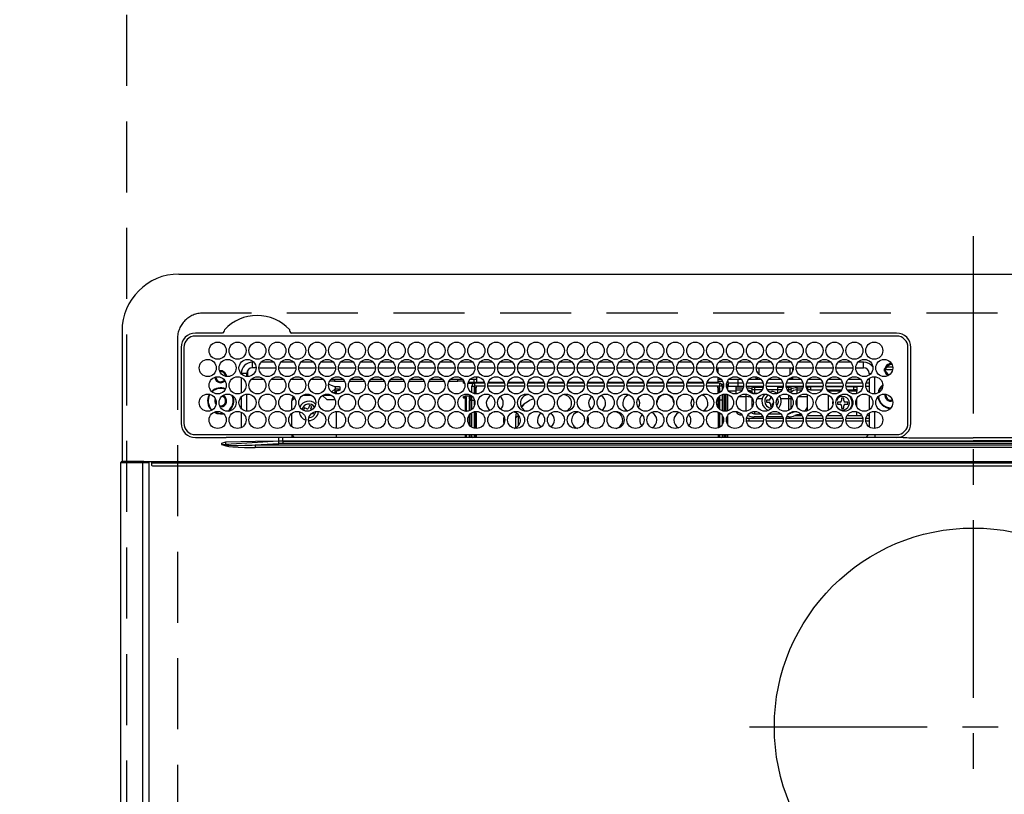
# Model space of a CAD drawing. Extents: x 55896 to 82369, y -22065 to -13195.
# Drawn here: x 72915 to 73261, y -15319 to -15047 of the extents above; entities that cross this region are included whole.
import ezdxf

# ---------------------------------------------------------------- set-up
doc = ezdxf.new("R2010")
doc.units = 0
doc.header["$LTSCALE"] = 50
doc.header["$MEASUREMENT"] = 0
doc.linetypes.add('CENTER', pattern=[2, 1.25, -0.25, 0.25, -0.25])
doc.linetypes.add('DASHED', pattern=[0.75, 0.5, -0.25])
doc.layers.get('0').update_dxf_attribs({"linetype": 'CONTINUOUS'})
doc.layers.get('DEFPOINTS').update_dxf_attribs({"color": 146, "linetype": 'CONTINUOUS'})
for name, color, linetype in [('126-甲板', 2, 'CONTINUOUS'), ('150-機器', 8, 'CONTINUOUS'), ('160-文字', 254, 'CONTINUOUS')]:
    doc.layers.add(name, color=color, linetype=linetype)
doc.styles.add('KH001', font='txt')
doc.dimstyles.new('KH1xx030', dxfattribs={"dimscale": 30, "dimtxt": 2, "dimasz": 0.6, "dimexe": 0.3, "dimexo": 1.2, "dimgap": 0.5, "dimtad": 3, "dimdec": 1, "dimdsep": 46, "dimlunit": 6, "dimtxsty": 'KH001', "dimblk": 'DOT', "dimcen": 1, "dimdle": 1, "dimclrd": 256, "dimclre": 256, "dimclrt": 256, "dimadec": 0, "dimazin": 0, "dimtfac": 1, "dimtdec": 1, "dimtix": 1, "dimtmove": 2, "dimatfit": 3, "dimldrblk": 'CLOSEDBLANK', "dimfxl": 1, "dimtolj": 1, "dimtzin": 0, "dimlwd": -1, "dimlwe": -1, "dimarcsym": 0})

# ---------------------------------------------------------------- blocks, each defined once
blk = doc.blocks.new('HT-F6S_H2')
at = {"layer": '126-甲板', "linetype": 'DASHED'}
for p, q in [((271, 282.65), (-271, 282.65)), ((-280, 273.65), (-280, -170.35))]:
    blk.add_line(p, q, dxfattribs=at)
blk.add_arc((-271, 273.65), 9, 90, 180, dxfattribs=at)
at = {"layer": '150-機器', "color": 161, "linetype": 'CENTER'}
for p, q in [((0, 309.76), (0, -271.88)), ((-78.76, 137), (77.2, 137))]:
    blk.add_line(p, q, dxfattribs=at)
at = {"layer": '150-機器', "color": 13, "linetype": 'Continuous'}
for p, q in [((-279.5, 296.38), (279.5, 296.38)), ((-299.5, 276.38), (-299.5, 230.38)), ((-264.26, 275.6), (-273.7, 275.6)), ((-27, 274.58), (-273.7, 274.58)), ((-264.18, 275.6), (-264.26, 275.6)), ((-264.1, 275.61), (-264.18, 275.6)), ((-243.44, 274.58), (-243.41, 274.7)), ((-239.74, 275.6), (-239.9, 275.61)), ((-27, 275.6), (-239.74, 275.6)), ((-278.72, 270.58), (-278.72, 243.88)), ((-277.7, 270.58), (-277.7, 243.88)), ((-23, 243.88), (-23, 270.58)), ((-22, 243.88), (-21.98, 270.58)), ((-253.6, 263.38), (-253.6, 265.38)), ((-253.16, 265.38), (-253.6, 265.38)), ((-252.35, 263.38), (-253.6, 263.38)), ((-251.35, 263.38), (-245.35, 263.38)), ((-246.16, 265.38), (-250.54, 265.38)), ((-244.35, 263.38), (-238.35, 263.38)), ((-239.16, 265.38), (-243.54, 265.38)), ((-237.35, 263.38), (-231.35, 263.38)), ((-232.16, 265.38), (-236.54, 265.38)), ((-230.35, 263.38), (-224.35, 263.38)), ((-225.16, 265.38), (-229.54, 265.38)), ((-223.35, 263.38), (-217.35, 263.38)), ((-218.16, 265.38), (-222.54, 265.38)), ((-216.35, 263.38), (-210.35, 263.38)), ((-211.16, 265.38), (-215.54, 265.38)), ((-209.35, 263.38), (-203.35, 263.38)), ((-204.16, 265.38), (-208.54, 265.38)), ((-202.35, 263.38), (-196.35, 263.38)), ((-197.16, 265.38), (-201.54, 265.38)), ((-195.35, 263.38), (-189.35, 263.38)), ((-190.16, 265.38), (-194.54, 265.38)), ((-188.35, 263.38), (-182.35, 263.38)), ((-183.16, 265.38), (-187.54, 265.38)), ((-181.35, 263.38), (-175.35, 263.38)), ((-176.16, 265.38), (-180.54, 265.38)), ((-174.35, 263.38), (-168.35, 263.38)), ((-169.16, 265.38), (-173.54, 265.38)), ((-167.35, 263.38), (-161.35, 263.38)), ((-162.16, 265.38), (-166.54, 265.38)), ((-160.35, 263.38), (-154.35, 263.38)), ((-155.16, 265.38), (-159.54, 265.38)), ((-153.35, 263.38), (-147.35, 263.38)), ((-148.16, 265.38), (-152.54, 265.38)), ((-146.35, 263.38), (-140.35, 263.38)), ((-141.16, 265.38), (-145.54, 265.38)), ((-139.35, 263.38), (-133.35, 263.38)), ((-134.16, 265.38), (-138.54, 265.38)), ((-132.35, 263.38), (-126.35, 263.38)), ((-127.16, 265.38), (-131.54, 265.38)), ((-125.35, 263.38), (-119.35, 263.38)), ((-120.16, 265.38), (-124.54, 265.38)), ((-118.35, 263.38), (-112.35, 263.38)), ((-113.16, 265.38), (-117.54, 265.38)), ((-111.35, 263.38), (-105.35, 263.38)), ((-106.16, 265.38), (-110.54, 265.38)), ((-104.35, 263.38), (-98.35, 263.38)), ((-99.16, 265.38), (-103.54, 265.38)), ((-97.35, 263.38), (-91.35, 263.38)), ((-92.16, 265.38), (-96.54, 265.38)), ((-90.35, 263.38), (-84.35, 263.38)), ((-89.85, 263.38), (-89.85, 261.67)), ((-85.16, 265.38), (-89.54, 265.38)), ((-83.35, 263.38), (-77.35, 263.38)), ((-78.16, 265.38), (-82.54, 265.38)), ((-76.35, 263.38), (-70.35, 263.38)), ((-71.16, 265.38), (-75.54, 265.38)), ((-75.4, 261.14), (-75.4, 263.38)), ((-69.35, 263.38), (-63.35, 263.38)), ((-64.16, 265.38), (-68.54, 265.38)), ((-64.6, 263.38), (-64.6, 260.89)), ((-63.6, 263.38), (-63.6, 262.13)), ((-62.35, 263.38), (-56.35, 263.38)), ((-57.16, 265.38), (-61.54, 265.38)), ((-55.35, 263.38), (-49.35, 263.38)), ((-50.16, 265.38), (-54.54, 265.38)), ((-48.35, 263.38), (-42.35, 263.38)), ((-43.16, 265.38), (-47.54, 265.38)), ((-41.35, 263.38), (-38.6, 263.38)), ((-38.6, 265.38), (-40.54, 265.38)), ((-38.6, 263.38), (-38.6, 265.38)), ((-28.37, 263.65), (-30.46, 263.65)), ((-29.4, 264.76), (-29.4, 264.98)), ((-29.4, 264.35), (-29.4, 264.76)), ((-29.4, 264.65), (-28.66, 264.65)), ((-28.6, 264.35), (-28.52, 264.33)), ((-255.6, 261.38), (-257.6, 261.38)), ((-257.6, 261.38), (-257.6, 261.34)), ((-257.6, 259.95), (-257.6, 254.5)), ((-255.6, 260.34), (-255.6, 261.38)), ((-255.3, 262.43), (-255.3, 260.33)), ((-174.85, 260.23), (-174.85, 258.35)), ((-89.85, 260.06), (-89.85, 258.35)), ((-76.4, 259.25), (-76.4, 260.19)), ((-75.67, 259.98), (-76.4, 259.25)), ((-63.6, 259.25), (-64.24, 259.89)), ((-63.6, 260.13), (-63.6, 259.25)), ((-36.6, 261.38), (-36.6, 260.89)), ((-36.6, 261.38), (-36.07, 261.38)), ((-34.6, 254.24), (-34.6, 260.22)), ((-28.43, 262.65), (-31.41, 262.65)), ((-31.38, 263), (-31.16, 263)), ((-31.16, 262.2), (-31.38, 262.2)), ((-31.16, 263), (-30.75, 263)), ((-30.75, 262.2), (-31.16, 262.2)), ((-249.63, 259.25), (-254.07, 259.25)), ((-242.63, 259.25), (-247.07, 259.25)), ((-235.63, 259.25), (-240.07, 259.25)), ((-228.63, 259.25), (-233.07, 259.25)), ((-226.8, 257.69), (-226.8, 257.77)), ((-226.8, 257.69), (-224.8, 256.79)), ((-224.8, 258.75), (-226.43, 258.75)), ((-221.63, 259.25), (-226.07, 259.25)), ((-224.8, 259.25), (-224.8, 258.75)), ((-224.8, 258.75), (-221.27, 258.75)), ((-224.8, 256.79), (-223.3, 256.79)), ((-224.5, 256.79), (-224.5, 255.98)), ((-223.3, 256.79), (-223.2, 256.78)), ((-223.2, 256.78), (-223.11, 256.77)), ((-223.11, 256.77), (-223.02, 256.75)), ((-223.02, 256.75), (-222.95, 256.72)), ((-222.95, 256.72), (-222.88, 256.69)), ((-222.88, 256.69), (-222.84, 256.65)), ((-222.84, 256.65), (-222.81, 256.6)), ((-222.81, 256.6), (-222.8, 256.56)), ((-222.8, 255.65), (-222.8, 256.56)), ((-219.43, 258.75), (-214.27, 258.75)), ((-214.63, 259.25), (-219.07, 259.25)), ((-212.43, 258.75), (-207.27, 258.75)), ((-207.63, 259.25), (-212.07, 259.25)), ((-205.43, 258.75), (-200.27, 258.75)), ((-200.63, 259.25), (-205.07, 259.25)), ((-198.43, 258.75), (-193.27, 258.75)), ((-193.63, 259.25), (-198.07, 259.25)), ((-191.43, 258.75), (-186.27, 258.75)), ((-186.63, 259.25), (-191.07, 259.25)), ((-184.43, 258.75), (-181.4, 258.75)), ((-179.63, 259.25), (-184.07, 259.25)), ((-181.4, 258.75), (-181.4, 259.25)), ((-179.4, 258.75), (-181.4, 258.75)), ((-179.4, 258.96), (-179.4, 258.75)), ((-179.4, 258.12), (-179.4, 258.75)), ((-179.4, 258.57), (-179.39, 258.52)), ((-179.39, 258.08), (-179.4, 258.12)), ((-179.39, 258.52), (-179.36, 258.48)), ((-179.36, 258.04), (-179.39, 258.08)), ((-179.36, 258.48), (-179.32, 258.44)), ((-179.32, 258), (-179.36, 258.04)), ((-179.32, 258.44), (-179.25, 258.41)), ((-179.25, 257.96), (-179.32, 258)), ((-179.25, 258.41), (-179.18, 258.38)), ((-179.18, 257.93), (-179.25, 257.96)), ((-179.18, 258.38), (-179.09, 258.36)), ((-179.09, 257.91), (-179.18, 257.93)), ((-179.09, 258.36), (-179.07, 258.36)), ((-179, 257.9), (-179.09, 257.91)), ((-178.93, 257.9), (-179, 257.9)), ((-175.77, 257.9), (-177.77, 257.9)), ((-177.64, 258.34), (-175.3, 258.34)), ((-174.85, 259.25), (-177.07, 259.25)), ((-176.45, 254.69), (-176.45, 256.95)), ((-176.45, 256.95), (-175.45, 256.95)), ((-175.7, 259.25), (-175.7, 258.34)), ((-175.45, 257.95), (-175.45, 256.95)), ((-171.94, 257.95), (-175.45, 257.95)), ((-175.45, 254.29), (-175.45, 256.95)), ((-171.86, 256.95), (-175.45, 256.95)), ((-174.95, 256.35), (-175.35, 256.35)), ((-175.35, 256.35), (-175.35, 254.27)), ((-175.3, 257.95), (-175.3, 258.34)), ((-175.3, 258.34), (-174.85, 258.14)), ((-174.95, 254.23), (-174.95, 256.35)), ((-174.85, 256.35), (-174.95, 256.35)), ((-174.85, 257.95), (-174.85, 258.35)), ((-174.85, 258.35), (-172.07, 258.35)), ((-174.85, 256.35), (-174.85, 256.95)), ((-164.86, 256.95), (-170.84, 256.95)), ((-164.94, 257.95), (-170.76, 257.95)), ((-170.63, 258.35), (-165.07, 258.35)), ((-157.86, 256.95), (-163.84, 256.95)), ((-157.94, 257.95), (-163.76, 257.95)), ((-163.63, 258.35), (-158.07, 258.35)), ((-150.86, 256.95), (-156.84, 256.95)), ((-150.94, 257.95), (-156.76, 257.95)), ((-156.63, 258.35), (-151.07, 258.35)), ((-143.86, 256.95), (-149.84, 256.95)), ((-143.94, 257.95), (-149.76, 257.95)), ((-149.63, 258.35), (-144.07, 258.35)), ((-136.86, 256.95), (-142.84, 256.95)), ((-136.94, 257.95), (-142.76, 257.95)), ((-142.63, 258.35), (-137.07, 258.35)), ((-129.86, 256.95), (-135.84, 256.95)), ((-129.94, 257.95), (-135.76, 257.95)), ((-135.63, 258.35), (-130.07, 258.35)), ((-122.86, 256.95), (-128.84, 256.95)), ((-122.94, 257.95), (-128.76, 257.95)), ((-128.63, 258.35), (-123.07, 258.35)), ((-115.86, 256.95), (-121.84, 256.95)), ((-115.94, 257.95), (-121.76, 257.95)), ((-121.63, 258.35), (-116.07, 258.35)), ((-108.86, 256.95), (-114.84, 256.95)), ((-108.94, 257.95), (-114.76, 257.95)), ((-114.63, 258.35), (-109.07, 258.35)), ((-101.86, 256.95), (-107.84, 256.95)), ((-101.94, 257.95), (-107.76, 257.95)), ((-107.63, 258.35), (-102.07, 258.35)), ((-94.86, 256.95), (-100.84, 256.95)), ((-94.94, 257.95), (-100.76, 257.95)), ((-100.63, 258.35), (-95.07, 258.35)), ((-89.25, 256.95), (-93.84, 256.95)), ((-89.25, 257.95), (-93.76, 257.95)), ((-93.63, 258.35), (-89.85, 258.35)), ((-88.63, 259.25), (-89.85, 259.25)), ((-89.85, 258.65), (-88.21, 258.65)), ((-89.85, 258.35), (-89.85, 257.95)), ((-89.85, 256.35), (-89.85, 256.95)), ((-89.85, 256.35), (-89.75, 256.35)), ((-89.75, 256.35), (-89.35, 256.35)), ((-89.75, 254.44), (-89.75, 256.35)), ((-89.35, 256.35), (-89.35, 254.63)), ((-89.25, 257.95), (-89.25, 256.95)), ((-89.25, 254.69), (-89.25, 256.95)), ((-88.25, 256.95), (-89.25, 256.95)), ((-88.54, 257.65), (-87.88, 257.65)), ((-88.25, 255.73), (-88.25, 256.95)), ((-86.83, 257.55), (-86.5, 257.55)), ((-86.82, 257.65), (-86.2, 257.65)), ((-86.5, 257.55), (-86.5, 255.82)), ((-86.49, 258.65), (-86.32, 258.65)), ((-86.2, 258.15), (-82.7, 258.15)), ((-86.2, 258.15), (-86.2, 256.85)), ((-82.7, 256.85), (-86.2, 256.85)), ((-81.63, 259.25), (-86.07, 259.25)), ((-83.5, 256.85), (-83.5, 256.31)), ((-82.7, 258.15), (-82.7, 259.25)), ((-82.7, 256.85), (-82.7, 258.15)), ((-82.7, 258.15), (-81, 258.15)), ((-80.87, 256.85), (-82.7, 256.85)), ((-73.87, 256.85), (-79.83, 256.85)), ((-79.7, 258.15), (-74, 258.15)), ((-76.4, 259.25), (-79.07, 259.25)), ((-77.98, 256.81), (-78.09, 256.85)), ((-77.76, 256.71), (-77.98, 256.81)), ((-77.76, 256.71), (-77.76, 256.85)), ((-77.76, 255.89), (-77.76, 256.71)), ((-77.04, 256.85), (-77.04, 256.57)), ((-77.04, 256.57), (-77.04, 255.75)), ((-77.04, 256.57), (-73.92, 256.57)), ((-74.63, 259.25), (-76.4, 259.25)), ((-66.87, 256.85), (-72.83, 256.85)), ((-72.7, 258.15), (-67, 258.15)), ((-67.63, 259.25), (-72.07, 259.25)), ((-68.9, 256.85), (-68.9, 256.57)), ((-68.9, 256.57), (-68.9, 255.75)), ((-68.9, 256.57), (-66.92, 256.57)), ((-59.87, 256.85), (-65.83, 256.85)), ((-65.78, 256.57), (-64.96, 256.57)), ((-65.7, 258.15), (-60, 258.15)), ((-63.6, 259.25), (-65.07, 259.25)), ((-64.96, 256.57), (-64.96, 256.85)), ((-64.96, 255.75), (-64.96, 256.57)), ((-64.24, 256.85), (-64.24, 256.71)), ((-64.02, 256.81), (-64.24, 256.71)), ((-64.24, 256.71), (-64.24, 255.89)), ((-63.91, 256.85), (-64.02, 256.81)), ((-60.63, 259.25), (-63.6, 259.25)), ((-62.1, 256.85), (-62.1, 256.31)), ((-52.87, 256.85), (-58.83, 256.85)), ((-58.7, 258.15), (-53, 258.15)), ((-58.5, 256.85), (-58.5, 256.31)), ((-58.5, 256.65), (-58.25, 256.65)), ((-58.25, 255.65), (-58.25, 256.65)), ((-58.25, 256.65), (-57.25, 256.65)), ((-53.63, 259.25), (-58.07, 259.25)), ((-57.25, 256.65), (-57.25, 255.65)), ((-52.91, 256.65), (-57.25, 256.65)), ((-45.87, 256.85), (-51.83, 256.85)), ((-45.91, 256.65), (-51.79, 256.65)), ((-51.7, 258.15), (-46, 258.15)), ((-46.63, 259.25), (-51.07, 259.25)), ((-38.87, 256.85), (-44.83, 256.85)), ((-42, 256.65), (-44.79, 256.65)), ((-44.7, 258.15), (-39, 258.15)), ((-39.63, 259.25), (-44.07, 259.25)), ((-42, 255.65), (-42, 256.65)), ((-42, 256.65), (-41, 256.65)), ((-41, 256.65), (-41, 255.65)), ((-36.6, 256.85), (-37.83, 256.85)), ((-37.7, 258.15), (-36.6, 258.15)), ((-36.6, 259.25), (-37.07, 259.25)), ((-36.6, 259.66), (-36.6, 254.79)), ((-257.6, 253.11), (-257.6, 249.14)), ((-255.6, 248.14), (-255.6, 254.12)), ((-235.81, 253.75), (-232.89, 253.75)), ((-227.5, 252.25), (-228.93, 253.68)), ((-228.81, 253.75), (-225.89, 253.75)), ((-225.73, 254.89), (-224.5, 255.98)), ((-225.51, 254.73), (-224.5, 254.73)), ((-223.3, 255.87), (-224.5, 255.87)), ((-224.5, 254.3), (-224.5, 255.87)), ((-224, 255.43), (-223.3, 255.43)), ((-224, 254.23), (-224, 255.43)), ((-223.3, 255.43), (-223.3, 255.87)), ((-223.3, 255.87), (-223.2, 255.87)), ((-223.2, 255.43), (-223.3, 255.43)), ((-223.2, 255.87), (-223.11, 255.89)), ((-223.11, 255.44), (-223.2, 255.43)), ((-223.11, 255.89), (-223.02, 255.91)), ((-223.02, 255.46), (-223.11, 255.44)), ((-223.02, 255.91), (-222.95, 255.94)), ((-222.95, 255.49), (-223.02, 255.46)), ((-222.95, 255.94), (-222.88, 255.97)), ((-222.88, 255.53), (-222.95, 255.49)), ((-222.88, 255.97), (-222.84, 256.01)), ((-222.84, 255.57), (-222.88, 255.53)), ((-222.84, 256.01), (-222.81, 256.05)), ((-222.81, 255.61), (-222.84, 255.57)), ((-222.81, 256.05), (-222.8, 256.1)), ((-222.8, 255.65), (-222.81, 255.61)), ((-179.4, 253.13), (-179.39, 253.17)), ((-179.4, 252.9), (-179.4, 253.13)), ((-179.39, 252.86), (-179.4, 252.9)), ((-179.39, 253.17), (-179.36, 253.22)), ((-179.36, 253.22), (-179.32, 253.26)), ((-179.32, 253.26), (-179.25, 253.29)), ((-179.25, 253.29), (-179.18, 253.32)), ((-179.18, 253.32), (-179.09, 253.34)), ((-179.09, 253.34), (-179, 253.35)), ((-179, 253.35), (-178.9, 253.36)), ((-176.45, 253.36), (-178.9, 253.36)), ((-178.9, 253.12), (-178.9, 252.68)), ((-178.9, 253.12), (-178.3, 253.12)), ((-178.3, 248.13), (-178.3, 253.12)), ((-177.3, 253.36), (-177.3, 253.19)), ((-177.3, 253.19), (-176.8, 253.19)), ((-177.3, 252.37), (-177.3, 253.19)), ((-176.8, 253.36), (-176.8, 253.19)), ((-176.8, 253.19), (-176.8, 252.37)), ((-176.45, 251.95), (-176.45, 253.45)), ((-89.75, 249.33), (-89.75, 252.93)), ((-89.25, 255.16), (-89.35, 255.16)), ((-89.35, 253.36), (-89.35, 248.89)), ((-89.25, 251.95), (-89.25, 253.45)), ((-88.25, 251.95), (-88.25, 253.99)), ((-87.8, 254.09), (-87.8, 248.16)), ((-87.3, 248.13), (-87.3, 254.13)), ((-87, 248.15), (-87, 254.11)), ((-86.5, 254), (-86.5, 248.25)), ((-83.5, 255.16), (-86.02, 255.16)), ((-83.5, 256.31), (-83.5, 255.62)), ((-83.5, 256.31), (-80.99, 256.31)), ((-83.5, 255.62), (-81.32, 255.62)), ((-83.5, 255.62), (-83.5, 254.25)), ((-82.47, 253.25), (-79.9, 253.25)), ((-79.9, 253.25), (-79.9, 254.09)), ((-79.9, 248.16), (-79.9, 253.25)), ((-77.76, 254.72), (-77.76, 255.89)), ((-77.76, 254.37), (-77.76, 254.72)), ((-77.04, 255.75), (-77.04, 254.42)), ((-77.04, 255.75), (-74.24, 255.75)), ((-77.04, 254.42), (-75.79, 254.42)), ((-77.04, 254.42), (-77.04, 254.23)), ((-68.9, 255.65), (-72.4, 255.65)), ((-71.81, 254.95), (-71, 255.05)), ((-71.4, 253.41), (-71.4, 252.55)), ((-68.9, 255.75), (-68.9, 254.42)), ((-68.9, 255.75), (-67.24, 255.75)), ((-68.9, 254.42), (-68.9, 254.38)), ((-68.9, 254.42), (-68.79, 254.42)), ((-65.46, 255.75), (-64.96, 255.75)), ((-64.96, 255.09), (-64.96, 255.75)), ((-64.96, 252.6), (-64.96, 253.78)), ((-64.32, 254.65), (-64.35, 254.63)), ((-64.24, 254.72), (-64.32, 254.65)), ((-64.24, 255.89), (-64.24, 254.72)), ((-64.24, 254.72), (-64.24, 254.57)), ((-64.24, 253.26), (-64.24, 252.76)), ((-63.94, 252.91), (-64.02, 252.87)), ((-62.1, 256.31), (-62.1, 255.62)), ((-62.1, 256.31), (-59.99, 256.31)), ((-62.1, 255.62), (-60.32, 255.62)), ((-62.1, 255.62), (-62.1, 254.32)), ((-61.47, 253.25), (-58.5, 253.25)), ((-58.71, 256.31), (-58.5, 256.31)), ((-58.5, 256.31), (-58.5, 255.82)), ((-58.5, 254), (-58.5, 253.25)), ((-58.5, 253.25), (-58.5, 249.55)), ((-58.25, 255.65), (-58.4, 255.65)), ((-57.25, 255.65), (-58.25, 255.65)), ((-57.25, 255.65), (-53.3, 255.65)), ((-51.4, 255.65), (-46.3, 255.65)), ((-51.07, 255.63), (-51.13, 255.65)), ((-51.03, 255.57), (-51.07, 255.63)), ((-51.01, 255.46), (-51.03, 255.57)), ((-51, 255.32), (-51.01, 255.46)), ((-51, 255.15), (-51, 255.32)), ((-51, 255.14), (-51, 255.15)), ((-46.69, 255.15), (-51, 255.15)), ((-51, 248.45), (-51, 253.81)), ((-44.4, 255.65), (-42, 255.65)), ((-41, 255.15), (-44.01, 255.15)), ((-41, 255.65), (-42, 255.65)), ((-41, 255.65), (-41, 255.15)), ((-41, 254.35), (-41, 255.15)), ((-36.6, 253.56), (-36.6, 248.69)), ((-30.75, 253.75), (-30.72, 254.06)), ((-266.55, 251.75), (-266.51, 252.1)), ((-266.42, 251.08), (-266.55, 251.75)), ((-266.36, 250.95), (-266.42, 251.08)), ((-264.8, 249.65), (-264.96, 249.66)), ((-238.82, 252.73), (-239.8, 251.75)), ((-239.8, 248.56), (-239.8, 251.75)), ((-233.53, 250.07), (-233.85, 249.23)), ((-232.78, 249.79), (-233.53, 250.07)), ((-233.1, 248.95), (-232.78, 249.79)), ((-227.5, 252.25), (-224.57, 252.25)), ((-179.36, 252.82), (-179.39, 252.86)), ((-179.32, 252.78), (-179.36, 252.82)), ((-179.25, 252.74), (-179.32, 252.78)), ((-179.18, 252.71), (-179.25, 252.74)), ((-179.09, 252.69), (-179.18, 252.71)), ((-179, 252.68), (-179.09, 252.69)), ((-178.9, 252.68), (-179, 252.68)), ((-178.8, 252.68), (-178.9, 252.68)), ((-178.8, 252.68), (-178.8, 248.16)), ((-176.8, 252.37), (-177.3, 252.37)), ((-177.3, 252.37), (-177.3, 251.83)), ((-176.8, 251.83), (-177.3, 251.83)), ((-177.3, 248.32), (-177.3, 251.83)), ((-176.8, 252.37), (-176.8, 251.83)), ((-176.8, 251.83), (-176.8, 248.56)), ((-176.45, 248.81), (-176.45, 251.95)), ((-176.45, 251.95), (-175.46, 251.95)), ((-175.45, 250.36), (-175.45, 251.95)), ((-158.3, 250.34), (-159, 249.55)), ((-157.74, 250.86), (-158.3, 250.34)), ((-88.25, 251.95), (-89.25, 251.95)), ((-89.25, 248.81), (-89.25, 251.95)), ((-88.25, 248.27), (-88.25, 251.95)), ((-77.76, 249.62), (-77.76, 252.64)), ((-75.96, 252.6), (-74.26, 252.6)), ((-71.9, 252.05), (-72.8, 252.05)), ((-72.8, 252.05), (-72.8, 251.25)), ((-72.8, 251.25), (-71.9, 251.25)), ((-71.4, 250.75), (-71.4, 249.85)), ((-71.4, 249.85), (-70.64, 249.85)), ((-70.6, 249.93), (-70.6, 250.75)), ((-69.35, 251.25), (-69.2, 251.25)), ((-69.2, 251.25), (-69.2, 252.05)), ((-69.2, 252.05), (-69.2, 252.05)), ((-67.74, 252.6), (-64.96, 252.6)), ((-64.96, 248.47), (-64.96, 252.6)), ((-64.02, 252.87), (-64.24, 252.76)), ((-64.24, 252.76), (-64.24, 248.99)), ((-62.1, 252.33), (-62.1, 249.93)), ((-58.5, 249.55), (-58.5, 248.46)), ((-49.39, 251.23), (-49.37, 251.43)), ((-49.39, 250.66), (-49.39, 251.23)), ((-46.9, 251.35), (-47.8, 251.35)), ((-47.8, 251.35), (-47.8, 250.55)), ((-47.8, 250.55), (-46.9, 250.55)), ((-46.4, 252.75), (-46.4, 251.85)), ((-45.6, 252.75), (-46.4, 252.75)), ((-46.4, 250.05), (-46.4, 249.15)), ((-45.6, 251.85), (-45.6, 252.75)), ((-45.6, 249.15), (-45.6, 250.05)), ((-44.2, 251.35), (-45.1, 251.35)), ((-45.1, 250.55), (-44.2, 250.55)), ((-44.2, 250.55), (-44.2, 251.35)), ((-41, 249.72), (-41, 252.53)), ((-267.09, 247.76), (-266.1, 247.34)), ((-266.85, 247.86), (-266.04, 247.53)), ((-266.1, 247.34), (-264.8, 247.15)), ((-266.04, 247.53), (-264.8, 247.35)), ((-264.8, 247.35), (-264.04, 247.42)), ((-264.8, 247.15), (-263.84, 247.25)), ((-257.6, 247.75), (-257.6, 242.3)), ((-239.8, 242.75), (-239.8, 247.31)), ((-235.34, 249.27), (-235.62, 248.52)), ((-235.62, 248.52), (-234.78, 248.2)), ((-234.5, 248.95), (-235.34, 249.27)), ((-234.78, 248.2), (-234.7, 248.16)), ((-234.7, 248.16), (-234.68, 248.15)), ((-232.69, 247.39), (-232.26, 247.23)), ((-232.26, 247.23), (-232.05, 247.78)), ((-231.47, 247.91), (-231.56, 247.39)), ((-224, 242.03), (-224, 248.02)), ((-178.51, 248.13), (-178.3, 248.13)), ((-178.3, 248.13), (-178.3, 248.13)), ((-177.3, 243.3), (-177.3, 246.76)), ((-176.8, 247.31), (-176.8, 242.75)), ((-176.45, 242.49), (-176.45, 247.57)), ((-175.45, 242.09), (-175.45, 247.97)), ((-175.35, 247.99), (-175.35, 247.4)), ((-175.35, 247.4), (-174.95, 247.4)), ((-175.35, 247.4), (-175.35, 242.07)), ((-174.95, 247.4), (-174.95, 248.03)), ((-174.95, 247.4), (-174.95, 242.03)), ((-168.51, 247.95), (-168.35, 247.95)), ((-168.35, 247.95), (-167.69, 248.02)), ((-160.91, 246.95), (-161.09, 245.72)), ((-160.09, 246.61), (-161.09, 245.72)), ((-160.73, 247.47), (-160.91, 246.95)), ((-160.08, 246.91), (-160.09, 246.61)), ((-160.09, 246.61), (-160.09, 242.97)), ((-133.01, 248.02), (-132.35, 247.95)), ((-132.35, 247.95), (-132.19, 247.95)), ((-89.75, 247.4), (-89.75, 247.82)), ((-89.35, 247.4), (-89.75, 247.4)), ((-89.75, 247.4), (-89.75, 242.24)), ((-89.35, 247.63), (-89.35, 247.4)), ((-89.35, 247.4), (-89.35, 242.43)), ((-89.25, 242.49), (-89.25, 247.57)), ((-88.25, 243.53), (-88.25, 246.52)), ((-86.5, 246.43), (-86.5, 243.62)), ((-81.5, 246.89), (-81.5, 246.79)), ((-81.42, 246.79), (-81.5, 246.79)), ((-79.37, 246.65), (-79.3, 246.65)), ((-79.36, 246.68), (-79.32, 246.66)), ((-79.32, 246.66), (-79.24, 246.62)), ((-77.76, 247.39), (-77.76, 247.89)), ((-74.06, 246.13), (-77.1, 246.13)), ((-77.04, 248.02), (-77.04, 247.22)), ((-77.04, 247.22), (-74.8, 247.22)), ((-67.06, 246.13), (-72.64, 246.13)), ((-71.9, 247.22), (-67.8, 247.22)), ((-64.9, 246.13), (-65.64, 246.13)), ((-64.24, 247.68), (-64.24, 247.39)), ((-62.7, 246.65), (-60.33, 246.65)), ((-62.1, 247.93), (-62.1, 247.88)), ((-62.1, 247.88), (-61.91, 247.88)), ((-60.5, 246.79), (-62.04, 246.79)), ((-60.5, 246.79), (-60.5, 246.89)), ((-60.42, 246.79), (-60.5, 246.79)), ((-58.5, 248.46), (-58.52, 248.25)), ((-58.37, 246.65), (-53.33, 246.65)), ((-51.37, 246.65), (-46.33, 246.65)), ((-51, 246.65), (-51, 247.12)), ((-46.4, 249.15), (-45.6, 249.15)), ((-44.37, 246.65), (-39.33, 246.65)), ((-41, 246.65), (-41, 247.9)), ((-37.37, 246.65), (-36.6, 246.65)), ((-36.6, 247.46), (-36.6, 242.59)), ((-34.6, 242.04), (-34.6, 248.02)), ((-161.09, 245.72), (-161.09, 242.23)), ((-78.84, 244.65), (-79.83, 244.65)), ((-79.78, 245.65), (-78.84, 245.65)), ((-78.84, 244.65), (-78.84, 245.65)), ((-78.84, 245.65), (-73.92, 245.65)), ((-73.87, 244.65), (-78.84, 244.65)), ((-66.87, 244.65), (-72.83, 244.65)), ((-72.78, 245.65), (-66.92, 245.65)), ((-59.87, 244.65), (-65.83, 244.65)), ((-65.78, 245.65), (-59.92, 245.65)), ((-52.87, 244.65), (-58.83, 244.65)), ((-58.78, 245.65), (-52.92, 245.65)), ((-45.87, 244.65), (-51.83, 244.65)), ((-51.78, 245.65), (-45.92, 245.65)), ((-38.87, 244.65), (-44.83, 244.65)), ((-44.78, 245.65), (-38.92, 245.65)), ((-36.6, 244.65), (-37.83, 244.65)), ((-37.78, 245.65), (-36.6, 245.65)), ((-273.7, 239.88), (-27, 239.88)), ((-262.84, 239.79), (-262.84, 239.88)), ((-262.84, 238.88), (-262.84, 239.02)), ((-239.8, 239.75), (-239.8, 239.88)), ((-239.8, 239.75), (-238.93, 238.88)), ((-224, 238.88), (-224, 239.88)), ((-178.8, 239.88), (-178.8, 238.88)), ((-178.3, 238.88), (-178.3, 239.88)), ((-177.3, 238.88), (-177.3, 239.88)), ((-176.8, 239.88), (-176.8, 238.88)), ((-176.45, 239.18), (-176.45, 239.88)), ((-175.45, 238.85), (-175.45, 239.88)), ((-175.35, 239.88), (-175.35, 238.88)), ((-174.95, 239.88), (-174.95, 238.88)), ((-89.75, 239.88), (-89.75, 238.88)), ((-89.35, 239.88), (-89.35, 238.88)), ((-89.25, 238.85), (-89.25, 239.88)), ((-88.25, 239.18), (-88.25, 239.88)), ((-87.8, 239.88), (-87.8, 238.88)), ((-87.3, 238.88), (-87.3, 239.88)), ((-87, 238.88), (-87, 239.88)), ((-86.5, 239.88), (-86.5, 238.88)), ((-34.6, 239.88), (-34.6, 238.88)), ((-27, 239.88), (-27, 239.78)), ((-273.7, 238.85), (-264.45, 238.85)), ((-264.45, 238.85), (-262.84, 238.88)), ((-264.45, 236.88), (-264.45, 236.36)), ((-264.42, 236.35), (-264.45, 236.36)), ((-264.45, 236.36), (-264.42, 236.35)), ((-262.94, 236.18), (-264.42, 236.35)), ((-264.42, 236.35), (-263.01, 235.92)), ((-263, 235.95), (-263.01, 235.92)), ((-262.99, 235.98), (-263, 235.95)), ((-262.98, 236.02), (-262.99, 235.98)), ((-262.97, 236.05), (-262.98, 236.02)), ((-262.96, 236.08), (-262.97, 236.05)), ((-262.95, 236.15), (-262.96, 236.12)), ((-262.96, 236.12), (-262.96, 236.08)), ((-262.95, 237.38), (-252.59, 237.55)), ((-244.45, 237.52), (-262.95, 236.41)), ((-262.95, 236.41), (-262.95, 237.38)), ((-262.94, 236.18), (-262.95, 236.15)), ((-262.32, 238.88), (-262.84, 238.88)), ((-244.36, 238.88), (-262.32, 238.88)), ((-252.65, 236.24), (-244.37, 236.73)), ((-252.65, 236.24), (252.65, 236.24)), ((-252.65, 236.24), (-252.65, 235.3)), ((-252.59, 237.55), (-244.45, 237.68)), ((-244.45, 237.68), (-244.45, 237.52)), ((-244.45, 237.68), (-242.95, 237.68)), ((-242.95, 238.88), (-244.36, 238.88)), ((-242.95, 237.68), (-242.95, 238.88)), ((-146.93, 238.88), (-242.95, 238.88)), ((-242.95, 237.56), (-242.95, 237.68)), ((-242.95, 237.68), (-106.9, 237.68)), ((-242.95, 237.56), (242.95, 237.56)), ((-242.95, 237.56), (-242.95, 236.78)), ((242.95, 236.78), (-242.95, 236.78)), ((-176.35, 238.98), (-176.35, 238.88)), ((-24.72, 238.88), (-146.93, 238.88)), ((-106.9, 237.68), (0, 237.68)), ((-88.35, 238.98), (-88.35, 238.88)), ((-27, 239.02), (-27, 238.88)), ((-21.98, 238.79), (0, 238.79)), ((21.98, 238.79), (0, 238.79)), ((106.9, 237.68), (0, 237.68)), ((252.65, 235.3), (-252.65, 235.3)), ((-299.9, -131.32), (-299.9, 230.08)), ((-299.9, 230.08), (-297.9, 230.08)), ((-297.9, 230.38), (-299.6, 230.38)), ((-292.17, 230.38), (-297.9, 230.38)), ((-297.9, 230.08), (-297.9, 230.38)), ((-297.9, 230.08), (-292.17, 230.08)), ((-291.82, 230.38), (-292.17, 230.38)), ((-292.17, 230.08), (-292.17, 230.38)), ((-292.17, 230.08), (-291.67, 230.08)), ((-292.17, -131.32), (-292.17, 230.08)), ((-291.81, 230.38), (-291.82, 230.38)), ((-291.79, 230.37), (-291.82, 230.38)), ((-291.81, 230.38), (-289.1, 230.38)), ((-291.76, 230.35), (-291.79, 230.37)), ((-291.73, 230.33), (-291.76, 230.35)), ((-291.71, 230.29), (-291.73, 230.33)), ((-291.69, 230.24), (-291.71, 230.29)), ((-291.68, 230.19), (-291.69, 230.24)), ((-291.67, 230.14), (-291.68, 230.19)), ((-291.67, 230.08), (-291.67, 230.14)), ((-291.67, 230.08), (-289.9, 230.08)), ((-290.02, 230.37), (-290.05, 230.38)), ((-289.99, 230.35), (-290.02, 230.37)), ((-289.97, 230.33), (-289.99, 230.35)), ((-289.94, 230.29), (-289.97, 230.33)), ((-289.93, 230.24), (-289.94, 230.29)), ((-289.91, 230.19), (-289.93, 230.24)), ((-289.9, 230.14), (-289.91, 230.19)), ((-289.9, 230.08), (-289.9, 230.14)), ((-289.9, -131.32), (-289.9, 230.08)), ((-289.1, 230.38), (289.1, 230.38)), ((-289.1, 230.38), (-289.1, 229.88)), ((289.1, 229.88), (-289.1, 229.88)), ((-289.1, 229.88), (-289.1, 229.18)), ((-288.8, 228.88), (288.8, 228.88))]:
    blk.add_line(p, q, dxfattribs=at)
for points in [[(-264.45, 236.36), (-262.95, 236.41)], [(-263.01, 235.92), (-261.97, 235.72), (-260.5, 235.55), (-258.62, 235.43), (-256.37, 235.34), (-253.76, 235.3), (-252.65, 235.3)], [(-262.94, 236.18), (-261.91, 236.12), (-260.45, 236.1), (-258.59, 236.1), (-256.35, 236.14), (-253.76, 236.2), (-252.65, 236.24)], [(-242.95, 237.56), (-244.45, 237.52)], [(-242.95, 236.78), (-244.37, 236.73)]]:
    blk.add_lwpolyline(points, dxfattribs=at)
for centre, radius in [((-265.85, 269.43), 3), ((-258.85, 269.43), 3), ((-251.85, 269.43), 3), ((-244.85, 269.43), 3), ((-237.85, 269.43), 3), ((-230.85, 269.43), 3), ((-223.85, 269.43), 3), ((-216.85, 269.43), 3), ((-209.85, 269.43), 3), ((-202.85, 269.43), 3), ((-195.85, 269.43), 3), ((-188.85, 269.43), 3), ((-181.85, 269.43), 3), ((-174.85, 269.43), 3), ((-167.85, 269.43), 3), ((-160.85, 269.43), 3), ((-153.85, 269.43), 3), ((-146.85, 269.43), 3), ((-139.85, 269.43), 3), ((-132.85, 269.43), 3), ((-125.85, 269.43), 3), ((-118.85, 269.43), 3), ((-111.85, 269.43), 3), ((-104.85, 269.43), 3), ((-97.85, 269.43), 3), ((-90.85, 269.43), 3), ((-83.85, 269.43), 3), ((-76.85, 269.43), 3), ((-69.85, 269.43), 3), ((-62.85, 269.43), 3), ((-55.85, 269.43), 3), ((-48.85, 269.43), 3), ((-41.85, 269.43), 3), ((-34.85, 269.43), 3), ((-269.35, 263.33), 3), ((-262.35, 263.33), 3), ((-255.35, 263.33), 3), ((-248.35, 263.33), 3), ((-241.35, 263.33), 3), ((-234.35, 263.33), 3), ((-227.35, 263.33), 3), ((-220.35, 263.33), 3), ((-213.35, 263.33), 3), ((-206.35, 263.33), 3), ((-199.35, 263.33), 3), ((-192.35, 263.33), 3), ((-185.35, 263.33), 3), ((-178.35, 263.33), 3), ((-171.35, 263.33), 3), ((-164.35, 263.33), 3), ((-157.35, 263.33), 3), ((-150.35, 263.33), 3), ((-143.35, 263.33), 3), ((-136.35, 263.33), 3), ((-129.35, 263.33), 3), ((-122.35, 263.33), 3), ((-115.35, 263.33), 3), ((-108.35, 263.33), 3), ((-101.35, 263.33), 3), ((-94.35, 263.33), 3), ((-87.35, 263.33), 3), ((-80.35, 263.33), 3), ((-73.35, 263.33), 3), ((-66.35, 263.33), 3), ((-59.35, 263.33), 3), ((-52.35, 263.33), 3), ((-45.35, 263.33), 3), ((-38.35, 263.33), 3), ((-31.35, 263.33), 3), ((-265.85, 257.23), 3), ((-258.85, 257.23), 3), ((-251.85, 257.23), 3), ((-244.85, 257.23), 3), ((-237.85, 257.23), 3), ((-230.85, 257.23), 3), ((-223.85, 257.23), 3), ((-216.85, 257.23), 3), ((-209.85, 257.23), 3), ((-202.85, 257.23), 3), ((-195.85, 257.23), 3), ((-188.85, 257.23), 3), ((-181.85, 257.23), 3), ((-174.85, 257.23), 3), ((-167.85, 257.23), 3), ((-160.85, 257.23), 3), ((-153.85, 257.23), 3), ((-146.85, 257.23), 3), ((-139.85, 257.23), 3), ((-132.85, 257.23), 3), ((-125.85, 257.23), 3), ((-118.85, 257.23), 3), ((-111.85, 257.23), 3), ((-104.85, 257.23), 3), ((-97.85, 257.23), 3), ((-90.85, 257.23), 3), ((-83.85, 257.23), 3), ((-76.85, 257.23), 3), ((-69.85, 257.23), 3), ((-62.85, 257.23), 3), ((-55.85, 257.23), 3), ((-48.85, 257.23), 3), ((-41.85, 257.23), 3), ((-34.85, 257.23), 3), ((-269.35, 251.13), 3), ((-262.35, 251.13), 3), ((-255.35, 251.13), 3), ((-248.35, 251.13), 3), ((-241.35, 251.13), 3), ((-234.35, 251.13), 3), ((-227.35, 251.13), 3), ((-220.35, 251.13), 3), ((-213.35, 251.13), 3), ((-206.35, 251.13), 3), ((-199.35, 251.13), 3), ((-192.35, 251.13), 3), ((-185.35, 251.13), 3), ((-178.35, 251.13), 3), ((-171.35, 251.13), 3), ((-164.35, 251.13), 3), ((-157.35, 251.13), 3), ((-150.35, 251.13), 3), ((-143.35, 251.13), 3), ((-136.35, 251.13), 3), ((-129.35, 251.13), 3), ((-122.35, 251.13), 3), ((-115.35, 251.13), 3), ((-108.35, 251.13), 3), ((-101.35, 251.13), 3), ((-94.35, 251.13), 3), ((-87.35, 251.13), 3), ((-80.35, 251.13), 3), ((-73.35, 251.13), 3), ((-66.35, 251.13), 3), ((-59.35, 251.13), 3), ((-52.35, 251.13), 3), ((-45.35, 251.13), 3), ((-38.35, 251.13), 3), ((-31.35, 251.13), 3), ((-265.85, 245.03), 3), ((-258.85, 245.03), 3), ((-251.85, 245.03), 3), ((-244.85, 245.03), 3), ((-237.85, 245.03), 3), ((-230.85, 245.03), 3), ((-223.85, 245.03), 3), ((-216.85, 245.03), 3), ((-209.85, 245.03), 3), ((-202.85, 245.03), 3), ((-195.85, 245.03), 3), ((-188.85, 245.03), 3), ((-181.85, 245.03), 3), ((-174.85, 245.03), 3), ((-167.85, 245.03), 3), ((-160.85, 245.03), 3), ((-153.85, 245.03), 3), ((-146.85, 245.03), 3), ((-139.85, 245.03), 3), ((-132.85, 245.03), 3), ((-125.85, 245.03), 3), ((-118.85, 245.03), 3), ((-111.85, 245.03), 3), ((-104.85, 245.03), 3), ((-97.85, 245.03), 3), ((-90.85, 245.03), 3), ((-83.85, 245.03), 3), ((-76.85, 245.03), 3), ((-69.85, 245.03), 3), ((-62.85, 245.03), 3), ((-55.85, 245.03), 3), ((-48.85, 245.03), 3), ((-41.85, 245.03), 3), ((-34.85, 245.03), 3), ((0, 137), 70)]:
    blk.add_circle(centre, radius, dxfattribs=at)
for centre, radius, start, end in [((-279.5, 276.38), 20, 90, 180), ((-252, 266.38), 15.45, 42.5616, 137.4384), ((-273.7, 270.57), 5.03, 90.0492, 179.9508), ((-273.7, 270.58), 4, 90, 180), ((-264.95, 276.93), 1.58, 302.9347, 356.2949), ((-239.06, 276.93), 1.57, 183.5909, 237.4553), ((-27, 270.58), 5.02, 0, 90.0007), ((-27, 270.58), 4, 0, 90), ((-253.6, 261.38), 4, 90, 180), ((-253.6, 261.38), 2, 90, 180), ((-38.6, 261.38), 4, 36.3893, 90), ((-38.6, 261.38), 2, 0, 90), ((-29, 262.6), 2.2, 100.4757, 169.5243), ((-29, 262.6), 1.8, 102.8697, 167.1303), ((-29, 262.6), 2.41, 86.7819, 99.5486), ((-264.8, 260.25), 2.1, 185.7005, 270), ((-264.8, 260.25), 1.75, 183.4296, 270), ((-264.8, 260.25), 2.1, 2.6763, 100.2734), ((-264.8, 260.25), 1.75, 5.3114, 97.6396), ((-29, 262.6), 2.41, 170.4514, 189.5486), ((-29, 262.6), 2.2, 190.4757, 242.7376), ((-29, 262.6), 1.8, 192.8697, 251.0077), ((-264.8, 251.75), 4.6, 68.3311, 133.3728), ((-264.8, 260.25), 1.75, 270, 318.258), ((-264.8, 260.25), 2.1, 270, 315.9879), ((-175.45, 256.95), 1, 90, 180), ((-89.25, 256.95), 1, 0, 90), ((-87.3, 258.15), 1.1, 0, 35.8453), ((-77.08, 258.27), 1.7, 246.5103, 271.176), ((-64.92, 258.27), 1.7, 268.8237, 293.4902), ((-29, 253.75), 4.6, 128.3299, 170.2137), ((-29, 253.75), 4.4, 130.4168, 168.1268), ((-264.8, 251.75), 4.6, 149.6975, 225.8883), ((-264.8, 251.75), 4.4, 148.8905, 226.6953), ((-264.8, 251.75), 4.4, 68.5075, 133.1964), ((-264.8, 251.75), 1.75, 258.6737, 72.8084), ((-264.8, 251.75), 2.1, 270, 65.9772), ((-264.8, 251.75), 4.4, 304.5881, 26.8909), ((-264.8, 251.75), 4.6, 308.6441, 22.8348), ((-237.8, 251.75), 2, 133.6054, 180), ((-178.95, 253.83), 0.707, 236.2436, 273.6871), ((-168.35, 250.95), 3, 116.6744, 236.5588), ((-168.35, 250.95), 3, 314.3995, 50.6781), ((-156.35, 250.95), 3, 89.688, 250.1975), ((-144.35, 250.95), 3, 289.8024, 90.3119), ((-132.35, 250.95), 3, 129.3219, 225.6006), ((-132.35, 250.95), 3, 303.441, 63.3255), ((-120.35, 250.95), 3, 104.4832, 245.3817), ((-108.35, 250.95), 3, 1.6938, 178.3062), ((-96.35, 250.95), 3, 294.6181, 75.5167), ((-79.82, 248.65), 4.6, 65.1108, 91.055), ((-79.77, 251.28), 5.03, 66.4236, 89.2709), ((-79.9, 252.62), 3, 44.427, 79.4728), ((-77.08, 257.45), 1.7, 246.5177, 271.1686), ((-77.04, 255.42), 1, 224.427, 270), ((-71, 251.65), 3.4, 133.2301, 251.8476), ((-71.07, 251.68), 2.33, 114.0303, 180.7571), ((-71, 251.65), 3.4, 51.8555, 90), ((-71, 251.65), 3.4, 313.8139, 33.36), ((-64.92, 257.45), 1.7, 268.8312, 293.4827), ((-62.2, 251.2), 5.11, 88.8262, 113.4876), ((-62.1, 252.62), 3, 90, 135.573), ((-46.02, 251), 2.35, 89.4893, 156.6168), ((-45.99, 250.95), 2.4, 228.4974, 90.2081), ((-46, 250.95), 3.4, 326.3964, 64.1253), ((-29, 253.75), 4.6, 187.4356, 268.8406), ((-29, 253.75), 4.4, 185.4014, 270), ((-29, 253.75), 2.1, 170.0153, 286.2609), ((-29, 253.75), 1.75, 180, 286.5106), ((-264.8, 251.75), 2.1, 156.6037, 218.9822), ((-233.8, 248.25), 3.4, 44.8298, 156.8129), ((-233.79, 248.31), 2.36, 32.7379, 168.8092), ((-148.81, 238.32), 15.38, 112.5054, 131.9904), ((-120.35, 250.95), 3, 328.5285, 35.5344), ((-96.35, 250.95), 3, 144.4656, 211.4715), ((-71.03, 251.64), 2.37, 179.6489, 268.8672), ((-71.9, 252.55), 0.5, 270, 0), ((-71.9, 250.75), 0.5, 0, 90), ((-70.1, 250.75), 0.5, 120.0676, 180), ((-70.81, 251.63), 2.23, 317.6379, 28.4817), ((-64.93, 254.11), 1.5, 268.8003, 296.9763), ((-60.16, 249.63), 1.66, 295.5931, 357.3916), ((-46.9, 251.85), 0.5, 270, 0), ((-46.9, 250.05), 0.5, 0, 90), ((-45.1, 251.85), 0.5, 180, 270), ((-45.1, 250.05), 0.5, 90, 180), ((-233.8, 248.25), 3.4, 185.0081, 252.0113), ((-234.32, 249.41), 0.5, 248.9188, 338.9188), ((-233.8, 248.25), 3.4, 269.2455, 355.6965), ((-233.76, 248.21), 2.35, 272.1739, 339.4622), ((-232.64, 248.77), 0.5, 158.9188, 220.6476), ((-162.35, 244.95), 3, 155.6507, 202.7376), ((-162.35, 244.95), 3, 287.4494, 78.4551), ((-150.35, 244.95), 3, 124.4292, 233.0385), ((-150.35, 244.95), 3, 306.9615, 55.5708), ((-138.35, 244.95), 3, 101.545, 252.5507), ((-138.35, 244.95), 3, 337.2623, 24.3493), ((-126.35, 244.95), 3, 283.6315, 93.9571), ((-114.35, 244.95), 3, 137.6152, 220.4152), ((-114.35, 244.95), 3, 296.4091, 67.1353), ((-102.35, 244.95), 3, 112.8647, 243.5909), ((-102.35, 244.95), 3, 319.5847, 42.3848), ((-81.62, 248.73), 1.94, 202.0643, 273.4982), ((-77.19, 250.65), 4.52, 243.0277, 271.1974), ((-79.41, 244.36), 3.45, 61.3339, 71.7838), ((-77.07, 248.73), 1.51, 243.0316, 271.1921), ((-64.81, 250.65), 4.52, 268.8026, 296.9723), ((-64.92, 248.71), 1.48, 270.8953, 297.0589), ((-62.19, 243.36), 4.51, 88.8, 116.9734), ((-62.07, 245.28), 1.51, 88.8001, 116.9717), ((-273.7, 243.88), 5.03, 180.0499, 269.9501), ((-273.7, 243.88), 4, 180, 270), ((-27, 243.88), 4, 270, 0), ((-27, 243.88), 5, 270, 0), ((-237.8, 239.75), 2, 180, 206.1934), ((-176.08, 239.24), 0.376, 190.3009, 262.5948), ((-88.62, 239.24), 0.376, 277.392, 349.7044), ((-38.6, 240.88), 2, 270, 330), ((-442.07, 770.75), 562.64, 288.4029, 288.5635), ((-249.53, 237.21), 13.45, 183.4239, 184.3709), ((-240.37, 237.98), 4.09, 167.262, 184.1834), ((-235.23, 238), 9.23, 183.0363, 187.9053), ((-21.96, 282.19), 43.4, 266.3599, 269.9706), ((-299.6, 230.08), 0.3, 90, 180), ((-288.8, 229.18), 0.3, 180, 270)]:
    blk.add_arc(centre, radius, start, end, dxfattribs=at)
blk = doc.blocks.new('_ClosedBlank')
at = {"color": 0, "linetype": 'ByBlock', "lineweight": -2}
for p, q in [((-1, 0.167), (0, 0)), ((-1, 0.167), (-1, -0.167)), ((0, 0), (-1, -0.167))]:
    blk.add_line(p, q, dxfattribs=at)
blk = doc.blocks.new('_Dot')
at = {"color": 0, "linetype": 'ByBlock', "lineweight": -2}
blk.add_line((-0.5, 0), (-1, 0), dxfattribs=at)
at = {"color": 0, "linetype": 'ByBlock', "const_width": 0.5}
blk.add_lwpolyline([(-0.25, 0, 1), (0.25, 0, 1)], format="xyb", close=True, dxfattribs=at)

msp = doc.modelspace()

# ---------------------------------------------------------------- linework, layer by layer
at = {"layer": 'DEFPOINTS', "linetype": 'DASHED'}
msp.add_lwpolyline([(73702.27, -15670.06), (72952.27, -15670.06), (72952.27, -15030.06), (73702.27, -15030.06)], close=True, dxfattribs=at)

# ---------------------------------------------------------------- block references
at = {"layer": '150-機器'}
msp.add_blockref('HT-F6S_H2', (73250.07, -15432.71), dxfattribs=at)

# ---------------------------------------------------------------- leaders
at = {"layer": '160-文字', "annotation_type": 0, "has_hookline": 1, "hookline_direction": 0, "text_width": 1630.05}
msp.add_leader([(72571.5, -15088.87), (73881.71, -16596.54), (73899.71, -16596.54)], dimstyle='KH1xx030', override={"dimgap": 0.5, "dimtad": 1}, dxfattribs=at)

doc.saveas('drawing.dxf')
